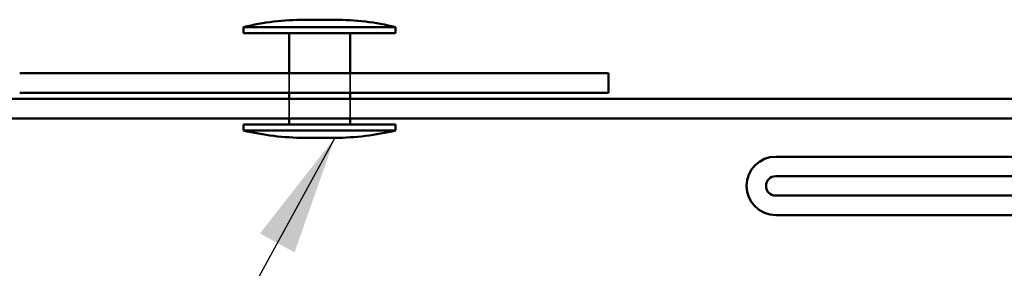
# Model space of a CAD drawing. Units: inches. Extents: x 0.6 to 33.6, y 0.6 to 21.4.
# Drawn here: x 10.4 to 12, y 3.7 to 4.1 of the extents above; entities that cross this region are included whole.
import ezdxf

# ---------------------------------------------------------------- set-up
doc = ezdxf.new("R2010")
doc.units = ezdxf.units.IN
doc.header["$LTSCALE"] = 2
doc.header["$MEASUREMENT"] = 0
doc.linetypes.add('DASHED', pattern=[0.2067, 0.1654, -0.0413])
for name, color, linetype, lineweight in [('Hidden (ANSI)', 7, 'DASHED', 35), ('Symbol (ANSI)', 7, 'Continuous', 25), ('Visible (ANSI)', 7, 'Continuous', 50)]:
    doc.layers.add(name, color=color, linetype=linetype, lineweight=lineweight)
doc.styles.add('Note Text (ANSI)', font='tahoma.ttf')
doc.dimstyles.new('Default (ANSI)$7', dxfattribs={"dimscale": 2, "dimtxt": 0.12, "dimasz": 0.098425, "dimexe": 0.125, "dimexo": 0.0625, "dimgap": 0.031496, "dimtad": 0, "dimtih": 1, "dimtoh": 1, "dimrnd": 1e-08, "dimzin": 4, "dimdsep": 46, "dimtxsty": 'Note Text (ANSI)', "dimcen": 0.09, "dimdle": 0.393701, "dimclrd": 256, "dimclre": 256, "dimclrt": 256, "dimadec": 0, "dimazin": 1, "dimtfac": 1, "dimtofl": 0, "dimtmove": 0, "dimatfit": 3, "dimfxl": 0, "dimtolj": 1, "dimtzin": 4, "dimlwd": -1, "dimlwe": -1, "dimarcsym": 0})

msp = doc.modelspace()

# ---------------------------------------------------------------- linework, layer by layer
at = {"layer": 'Hidden (ANSI)', "ltscale": 0.030375}
for p, q in [((10.82445, 3.98443), (10.82445, 3.95243)), ((10.92445, 3.98443), (10.92445, 3.95243)), ((10.82445, 3.94243), (10.82445, 3.91043)), ((10.92445, 3.94243), (10.92445, 3.91043))]:
    msp.add_line(p, q, dxfattribs=at)
at = {"layer": 'Visible (ANSI)'}
for p, q in [((10.89945, 4.07243), (10.84945, 4.07243)), ((10.99945, 4.06043), (10.74945, 4.06043)), ((10.74945, 4.05043), (10.74945, 4.06043)), ((10.99945, 4.05043), (10.74945, 4.05043)), ((10.82445, 4.05043), (10.82445, 3.98443)), ((10.92445, 4.05043), (10.92445, 3.98443)), ((10.99945, 4.05043), (10.99945, 4.06043)), ((10.82445, 3.95243), (10.82445, 3.94243)), ((10.92445, 3.95243), (10.92445, 3.94243)), ((10.82445, 3.91043), (10.82445, 3.90043)), ((10.92445, 3.91043), (10.92445, 3.90043)), ((10.99945, 3.90043), (10.74945, 3.90043)), ((10.74945, 3.89043), (10.74945, 3.90043)), ((10.99945, 3.89043), (10.74945, 3.89043)), ((10.99945, 3.89043), (10.99945, 3.90043)), ((10.89945, 3.87843), (10.84945, 3.87843))]:
    msp.add_line(p, q, dxfattribs=at)
at = {"layer": 'Visible (ANSI)', "color": 1, "true_color": 0xff0000}
for p, q in [((10.38145, 3.98443), (11.34945, 3.98443)), ((11.34945, 3.98443), (11.34945, 3.95243)), ((10.38145, 3.95243), (11.34945, 3.95243)), ((11.62425, 3.84743), (13.09225, 3.84743)), ((11.62425, 3.81543), (13.09225, 3.81543)), ((15.56025, 3.78343), (11.62425, 3.78343)), ((15.56025, 3.75143), (11.62425, 3.75143))]:
    msp.add_line(p, q, dxfattribs=at)
at = {"layer": 'Visible (ANSI)', "color": 5, "true_color": 0x0000ff}
for p, q in [((8.50452, 3.94243), (12.87425, 3.94243)), ((8.50452, 3.91043), (12.87425, 3.91043))]:
    msp.add_line(p, q, dxfattribs=at)
at = {"layer": 'Visible (ANSI)'}
for centre, start, end in [((10.85181, 3.63004), 90.30644, 103.37911), ((10.89708, 3.63004), 76.62089, 89.69356), ((10.85181, 4.32081), 256.62089, 269.69356), ((10.89708, 4.32081), 270.30644, 283.37911)]:
    msp.add_arc(centre, 0.44239, start, end, dxfattribs=at)
at = {"layer": 'Visible (ANSI)', "color": 1, "true_color": 0xff0000}
for radius in [0.048, 0.016]:
    msp.add_arc((11.62425, 3.79943), radius, 90, 270, dxfattribs=at)

# ---------------------------------------------------------------- leaders
at = {"layer": 'Symbol (ANSI)', "annotation_type": 0, "has_hookline": 1, "hookline_direction": 1, "text_width": 4.08019}
msp.add_leader([(10.89945, 3.87843), (9.71624, 1.71994), (9.51939, 1.71994)], dimstyle='Default (ANSI)$7', override={"dimtad": 0}, dxfattribs=at)

doc.saveas('drawing.dxf')
